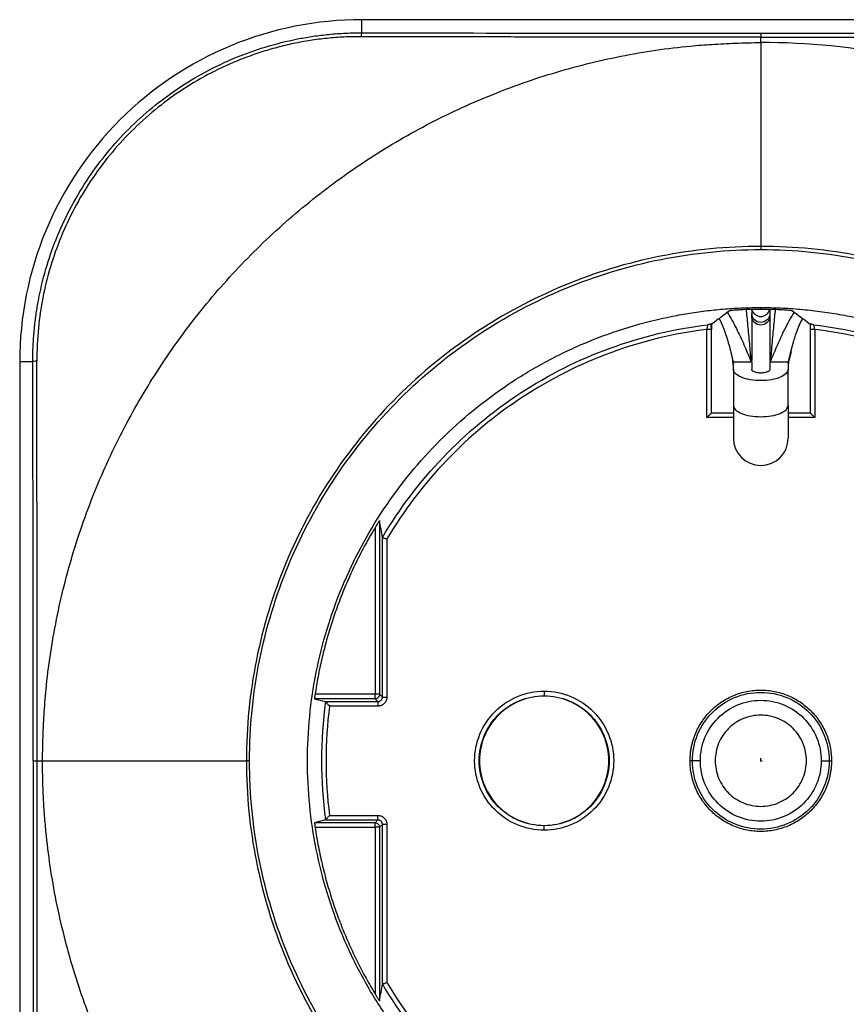
# Model space of a CAD drawing. Units: millimetres. Extents: x 15 to 415, y 5 to 292.
# Drawn here: x 92 to 128, y 165 to 208 of the extents above; entities that cross this region are included whole.
import ezdxf

# ---------------------------------------------------------------- set-up
doc = ezdxf.new("R2010")
doc.units = ezdxf.units.MM
doc.header["$PDSIZE"] = -1

msp = doc.modelspace()

# ---------------------------------------------------------------- linework, layer by layer
at = {"color": 7, "linetype": 'Continuous', "lineweight": 25}
for p, q in [((142.145, 208.286), (107.145, 208.286)), ((124.645, 195.579), (124.645, 195.663)), ((122.28, 190.836), (122.28, 194.703)), ((122.48, 191.036), (122.48, 194.703)), ((126.81, 194.703), (126.81, 191.036)), ((127.01, 194.703), (127.01, 190.836)), ((125.972, 193.723), (125.845, 193.224)), ((92.719, 193.286), (92.145, 193.286)), ((92.145, 193.286), (92.145, 158.286)), ((123.445, 192.954), (123.445, 193.286)), ((123.445, 193.286), (124.245, 193.286)), ((124.245, 193.286), (124.245, 192.954)), ((125.045, 193.286), (125.045, 192.954)), ((125.045, 193.286), (125.845, 193.286)), ((125.845, 193.286), (125.845, 192.954)), ((123.445, 192.954), (123.445, 191.372)), ((125.845, 191.372), (125.845, 192.954)), ((123.445, 191.036), (122.48, 191.036)), ((126.81, 191.036), (125.845, 191.036)), ((123.445, 190.836), (122.28, 190.836)), ((127.01, 190.836), (125.845, 190.836)), ((107.928, 186.315), (107.928, 178.703)), ((108.051, 178.58), (108.051, 185.571)), ((108.251, 185.516), (108.251, 178.58)), ((115.145, 178.834), (115.145, 178.634)), ((105.076, 178.503), (105.556, 178.38)), ((107.728, 178.503), (105.076, 178.503)), ((107.728, 178.703), (105.098, 178.703)), ((105.556, 178.38), (107.851, 178.38)), ((107.851, 178.38), (107.728, 178.503)), ((107.928, 178.703), (108.051, 178.58)), ((115.145, 178.619), (115.145, 178.634)), ((107.851, 178.18), (105.732, 178.18)), ((121.645, 175.786), (121.545, 175.786)), ((121.995, 175.786), (121.645, 175.786)), ((127.295, 175.786), (127.645, 175.786)), ((127.645, 175.786), (127.745, 175.786)), ((105.556, 173.191), (105.076, 173.068)), ((105.556, 173.191), (107.851, 173.191)), ((105.732, 173.391), (107.851, 173.391)), ((107.851, 173.191), (107.728, 173.068)), ((107.728, 173.068), (105.076, 173.068)), ((105.098, 172.868), (107.728, 172.868)), ((107.728, 172.868), (107.728, 165.567)), ((108.051, 172.991), (107.928, 172.868)), ((107.928, 172.868), (107.928, 165.256)), ((108.051, 166), (108.051, 172.991)), ((108.251, 172.991), (108.251, 166.055)), ((115.145, 172.952), (115.145, 172.937)), ((115.145, 172.737), (115.145, 172.937)), ((108.051, 166), (108.051, 166))]:
    msp.add_line(p, q, dxfattribs=at)
at = {"color": 7, "linetype": 'Continuous'}
for q in [(124.645, 175.898), (124.701, 175.786)]:
    msp.add_line((124.645, 175.786), q, dxfattribs=at)
at = {"color": 7, "linetype": 'Continuous', "lineweight": 25, "flags": 128}
for points in [[(107.145, 207.712), (107.145, 208.033), (107.145, 208.286)], [(107.728, 186.004), (107.728, 181.915), (107.728, 178.703)]]:
    msp.add_lwpolyline(points, dxfattribs=at)
at = {"color": 7, "linetype": 'Continuous', "lineweight": 25}
msp.add_arc((124.645, 189.936), 1.2, 180, 0, dxfattribs=at)
for points, knots in [([(107.145, 208.286), (105.179, 208.286), (103.214, 207.894), (99.587, 206.39), (97.925, 205.279), (95.152, 202.505), (94.04, 200.843), (92.537, 197.216), (92.145, 195.252), (92.145, 193.286)], [0, 0, 0, 0, 0.25, 0.25, 0.5, 0.5, 0.75, 0.75, 1, 1, 1, 1]), ([(92.719, 193.286), (92.72, 193.406), (92.721, 193.642), (92.733, 193.99), (92.753, 194.326), (92.78, 194.651), (92.812, 194.964), (92.85, 195.265), (92.893, 195.553), (92.939, 195.83), (93.062, 196.488), (93.313, 197.492), (93.956, 199.292), (95.07, 201.373), (96.867, 203.555), (99.047, 205.354), (101.129, 206.47), (102.929, 207.115), (104.047, 207.395), (104.954, 207.554), (105.628, 207.64), (106.365, 207.701), (106.878, 207.708), (107.145, 207.712)], [0, 0, 0, 0, 0.015944, 0.031383, 0.046318, 0.060749, 0.074674, 0.088095, 0.101011, 0.113423, 0.125329, 0.189885, 0.250385, 0.378291, 0.499639, 0.621297, 0.749094, 0.809559, 0.874387, 0.901739, 0.931793, 0.964547, 1, 1, 1, 1]), ([(107.121, 207.541), (106.995, 207.54), (106.744, 207.539), (106.368, 207.525), (105.994, 207.502), (105.622, 207.469), (105.252, 207.427), (104.884, 207.375), (104.518, 207.313), (104.154, 207.241), (103.792, 207.16), (103.431, 207.069), (103.073, 206.969), (102.717, 206.859), (102.363, 206.739), (102.01, 206.609), (100.913, 206.174), (99.143, 205.238), (96.973, 203.447), (95.185, 201.276), (94.091, 199.204), (93.468, 197.448), (93.137, 196.112), (92.937, 194.728), (92.906, 193.797), (92.89, 193.31)], [0, 0, 0, 0, 0.016969, 0.033855, 0.050671, 0.067427, 0.084134, 0.100804, 0.117448, 0.134078, 0.150706, 0.167342, 0.183999, 0.200689, 0.217422, 0.234212, 0.251068, 0.375868, 0.500436, 0.62484, 0.749603, 0.812061, 0.874679, 0.934348, 1, 1, 1, 1]), ([(93.145, 175.786), (93.149, 176.017), (93.157, 176.468), (93.179, 177.127), (93.21, 177.751), (93.249, 178.339), (93.327, 179.234), (93.479, 180.45), (93.838, 182.495), (94.473, 185.016), (95.528, 187.937), (96.861, 190.737), (98.459, 193.384), (100.304, 195.86), (102.381, 198.14), (104.669, 200.207), (107.149, 202.04), (109.796, 203.624), (112.589, 204.941), (115.497, 205.981), (118.003, 206.607), (120.032, 206.96), (121.369, 207.121), (122.532, 207.21), (123.561, 207.261), (124.275, 207.277), (124.645, 207.286)], [0, 0, 0, 0, 0.014025, 0.027349, 0.039974, 0.051903, 0.063141, 0.09442, 0.126194, 0.189013, 0.251825, 0.314319, 0.37679, 0.439069, 0.501287, 0.563515, 0.625742, 0.68804, 0.750335, 0.812716, 0.875094, 0.906786, 0.937537, 0.956707, 0.977523, 1, 1, 1, 1]), ([(124.645, 207.516), (124.254, 207.516), (123.473, 207.516), (122.302, 207.517), (121.13, 207.518), (119.96, 207.518), (118.79, 207.52), (117.621, 207.521), (116.452, 207.522), (115.283, 207.524), (114.116, 207.526), (112.948, 207.528), (111.782, 207.53), (110.616, 207.533), (109.45, 207.535), (108.285, 207.538), (107.509, 207.54), (107.121, 207.541)], [0, 0, 0, 0, 0.066716, 0.133406, 0.200074, 0.266724, 0.333361, 0.399989, 0.466613, 0.533237, 0.599867, 0.666506, 0.733159, 0.79983, 0.866524, 0.933246, 1, 1, 1, 1]), ([(156.145, 175.786), (156.145, 177.869), (155.938, 179.951), (155.12, 184.025), (154.509, 186.016), (152.917, 189.829), (151.935, 191.652), (149.641, 195.065), (148.328, 196.656), (145.42, 199.553), (143.823, 200.859), (140.405, 203.137), (138.584, 204.109), (134.784, 205.68), (132.805, 206.28), (128.766, 207.083), (126.706, 207.286), (124.645, 207.286)], [0, 0, 0, 0, 0.125, 0.125, 0.25, 0.25, 0.375, 0.375, 0.5, 0.5, 0.625, 0.625, 0.75, 0.75, 0.875, 0.875, 1, 1, 1, 1]), ([(124.645, 198.344), (123.169, 198.344), (121.693, 198.198), (118.799, 197.623), (117.38, 197.193), (114.655, 196.065), (113.349, 195.367), (110.897, 193.732), (109.753, 192.794), (107.668, 190.713), (106.728, 189.571), (105.086, 187.122), (104.385, 185.815), (103.249, 183.085), (102.815, 181.662), (102.234, 178.755), (102.087, 177.27), (102.087, 175.786)], [0, 0, 0, 0, 0.125, 0.125, 0.25, 0.25, 0.375, 0.375, 0.5, 0.5, 0.625, 0.625, 0.75, 0.75, 0.875, 0.875, 1, 1, 1, 1]), ([(102.227, 175.786), (102.227, 177.261), (102.373, 178.736), (102.951, 181.626), (103.383, 183.04), (104.512, 185.752), (105.21, 187.05), (106.842, 189.483), (107.776, 190.618), (109.848, 192.685), (110.985, 193.617), (113.42, 195.243), (114.718, 195.937), (117.426, 197.059), (118.836, 197.487), (121.712, 198.059), (123.178, 198.204), (124.645, 198.204)], [0, 0, 0, 0, 0.125, 0.125, 0.25, 0.25, 0.375, 0.375, 0.5, 0.5, 0.625, 0.625, 0.75, 0.75, 0.875, 0.875, 1, 1, 1, 1]), ([(147.203, 175.786), (147.203, 177.27), (147.056, 178.755), (146.475, 181.662), (146.041, 183.085), (144.905, 185.815), (144.204, 187.121), (142.563, 189.571), (141.622, 190.713), (139.537, 192.794), (138.393, 193.732), (135.941, 195.367), (134.635, 196.065), (131.91, 197.193), (130.491, 197.623), (127.597, 198.198), (126.121, 198.344), (124.645, 198.344)], [0, 0, 0, 0, 0.125, 0.125, 0.25, 0.25, 0.375, 0.375, 0.5, 0.5, 0.625, 0.625, 0.75, 0.75, 0.875, 0.875, 1, 1, 1, 1]), ([(124.645, 198.204), (126.112, 198.204), (127.578, 198.059), (130.455, 197.487), (131.864, 197.059), (134.572, 195.937), (135.87, 195.243), (138.305, 193.618), (139.442, 192.685), (141.514, 190.618), (142.449, 189.483), (144.081, 187.05), (144.778, 185.752), (145.907, 183.04), (146.339, 181.626), (146.917, 178.736), (147.064, 177.261), (147.064, 175.786)], [0, 0, 0, 0, 0.125, 0.125, 0.25, 0.25, 0.375, 0.375, 0.5, 0.5, 0.625, 0.625, 0.75, 0.75, 0.875, 0.875, 1, 1, 1, 1]), ([(124.645, 155.908), (124.5, 155.909), (124.211, 155.911), (123.778, 155.925), (123.346, 155.949), (122.914, 155.982), (122.483, 156.024), (122.053, 156.076), (121.623, 156.137), (121.194, 156.208), (120.271, 156.381), (118.866, 156.733), (117.027, 157.391), (115.26, 158.226), (113.585, 159.231), (112.015, 160.395), (110.568, 161.707), (109.255, 163.154), (108.092, 164.724), (107.086, 166.4), (106.252, 168.165), (105.593, 170.005), (105.119, 171.9), (104.831, 173.833), (104.736, 175.784), (104.831, 177.737), (105.213, 180.311), (106.162, 183.442), (108.011, 186.9), (110.499, 189.932), (113.027, 192.006), (115.259, 193.344), (117.025, 194.179), (118.865, 194.838), (120.382, 195.217), (121.535, 195.424), (122.307, 195.531), (123.083, 195.607), (123.863, 195.654), (124.384, 195.66), (124.645, 195.663)], [0, 0, 0, 0, 0.006952, 0.013895, 0.020833, 0.02777, 0.034708, 0.041651, 0.048602, 0.055565, 0.062543, 0.093767, 0.125057, 0.156283, 0.187572, 0.218798, 0.25009, 0.281316, 0.312605, 0.343831, 0.375121, 0.406347, 0.437638, 0.468864, 0.500154, 0.53138, 0.56267, 0.625111, 0.687552, 0.749992, 0.812434, 0.843659, 0.87495, 0.906176, 0.937465, 0.949974, 0.962462, 0.97495, 0.987456, 1, 1, 1, 1]), ([(124.645, 195.663), (124.79, 195.662), (125.079, 195.66), (125.512, 195.646), (125.944, 195.622), (126.376, 195.589), (126.807, 195.547), (127.237, 195.495), (127.667, 195.434), (128.096, 195.363), (129.019, 195.19), (130.424, 194.838), (132.263, 194.18), (134.03, 193.345), (135.705, 192.34), (137.275, 191.177), (138.722, 189.864), (140.035, 188.417), (141.198, 186.848), (142.204, 185.172), (143.038, 183.406), (143.697, 181.566), (144.33, 179.041), (144.651, 175.785), (144.266, 171.883), (143.128, 168.13), (141.279, 164.671), (138.792, 161.64), (136.263, 159.566), (134.031, 158.227), (132.265, 157.392), (130.425, 156.733), (128.909, 156.354), (127.756, 156.148), (126.983, 156.041), (126.207, 155.965), (125.427, 155.917), (124.906, 155.911), (124.645, 155.908)], [0, 0, 0, 0, 0.006953, 0.013897, 0.020836, 0.027774, 0.034713, 0.041657, 0.048609, 0.055573, 0.062552, 0.093782, 0.125077, 0.156308, 0.187602, 0.218833, 0.250128, 0.281358, 0.312653, 0.343883, 0.375178, 0.406409, 0.437703, 0.500153, 0.562603, 0.625053, 0.687503, 0.749952, 0.812402, 0.843632, 0.874927, 0.906157, 0.937452, 0.949964, 0.962455, 0.974945, 0.987454, 1, 1, 1, 1]), ([(123.182, 195.449), (123.312, 195.223), (123.552, 194.807), (123.899, 194.067), (124.117, 193.537), (124.221, 193.283)], [0, 0, 0, 0, 0.382586, 0.703003, 1, 1, 1, 1]), ([(123.77, 195.56), (123.746, 195.559), (123.693, 195.556), (123.608, 195.551), (123.513, 195.544), (123.413, 195.536), (123.332, 195.527), (123.283, 195.52), (123.274, 195.516), (123.27, 195.515)], [0, 0, 0, 0, 0.093603, 0.20859, 0.344936, 0.502607, 0.698289, 0.86411, 1, 1, 1, 1]), ([(124.221, 193.283), (124.204, 193.509), (124.16, 194.065), (124.093, 194.798), (124.04, 195.333), (124.013, 195.546), (124.01, 195.568)], [0, 0, 0, 0, 0.244436, 0.600553, 0.957592, 1, 1, 1, 1]), ([(124.245, 195.574), (124.245, 195.449), (124.245, 195.135), (124.245, 194.488), (124.245, 193.851), (124.245, 193.448), (124.245, 193.32)], [0, 0, 0, 0, 0.233929, 0.589912, 0.869165, 1, 1, 1, 1]), ([(125.045, 195.405), (125.045, 195.301), (125.002, 195.198), (124.854, 195.051), (124.75, 195.008), (124.54, 195.008), (124.436, 195.051), (124.288, 195.198), (124.245, 195.301), (124.245, 195.405)], [0, 0, 0, 0, 0.25, 0.25, 0.5, 0.5, 0.75, 0.75, 1, 1, 1, 1]), ([(125.045, 195.286), (125.045, 195.182), (125.002, 195.078), (124.854, 194.932), (124.75, 194.89), (124.54, 194.89), (124.436, 194.932), (124.288, 195.078), (124.245, 195.182), (124.245, 195.286)], [0, 0, 0, 0, 0.25, 0.25, 0.5, 0.5, 0.75, 0.75, 1, 1, 1, 1]), ([(125.02, 195.576), (125.018, 195.565), (125.009, 195.496), (124.951, 195.412), (124.87, 195.333), (124.8, 195.29), (124.724, 195.263), (124.645, 195.254), (124.566, 195.263), (124.49, 195.29), (124.42, 195.333), (124.34, 195.412), (124.281, 195.496), (124.272, 195.564), (124.27, 195.575)], [0, 0, 0, 0, 0.030366, 0.195604, 0.274544, 0.351241, 0.426294, 0.500476, 0.574658, 0.649711, 0.726408, 0.805347, 0.970586, 1, 1, 1, 1]), ([(125.045, 195.575), (125.045, 195.447), (125.045, 195.126), (125.045, 194.471), (125.045, 193.836), (125.045, 193.44), (125.045, 193.32)], [0, 0, 0, 0, 0.237837, 0.59632, 0.87778, 1, 1, 1, 1]), ([(125.07, 193.286), (125.205, 193.611), (125.483, 194.282), (125.827, 194.98), (126.035, 195.321), (126.104, 195.435)], [0, 0, 0, 0, 0.384732, 0.794417, 1, 1, 1, 1]), ([(125.281, 195.568), (125.278, 195.543), (125.25, 195.327), (125.197, 194.787), (125.13, 194.056), (125.088, 193.505), (125.071, 193.286)], [0, 0, 0, 0, 0.045528, 0.404826, 0.763076, 1, 1, 1, 1]), ([(126.02, 195.515), (126.018, 195.516), (126.015, 195.517), (125.998, 195.521), (125.97, 195.525), (125.927, 195.531), (125.854, 195.538), (125.75, 195.547), (125.628, 195.555), (125.553, 195.558), (125.521, 195.56)], [0, 0, 0, 0, 0.078001, 0.16682, 0.266456, 0.376906, 0.498164, 0.703242, 0.870564, 1, 1, 1, 1]), ([(108.051, 185.571), (108.799, 186.839), (109.693, 188.021), (111.726, 190.152), (112.866, 191.1), (115.33, 192.712), (116.655, 193.376), (119.421, 194.387), (120.862, 194.732), (122.324, 194.91)], [0, 0, 0, 0, 0.25, 0.25, 0.5, 0.5, 0.75, 0.75, 1, 1, 1, 1]), ([(122.324, 194.91), (122.319, 194.907), (122.311, 194.883), (122.295, 194.808), (122.286, 194.755), (122.28, 194.703)], [0, 0, 0, 0, 0.5, 0.5, 1, 1, 1, 1]), ([(122.518, 194.943), (122.516, 194.943), (122.513, 194.942), (122.499, 194.938), (122.479, 194.934), (122.448, 194.929), (122.41, 194.922), (122.366, 194.916), (122.34, 194.912), (122.324, 194.91)], [0, 0, 0, 0, 0.121038, 0.246528, 0.373476, 0.499659, 0.722923, 0.832638, 1, 1, 1, 1]), ([(122.477, 194.703), (122.477, 194.744), (122.475, 194.819), (122.471, 194.9), (122.466, 194.942), (122.456, 194.947), (122.453, 194.949)], [0, 0, 0, 0, 0.351006, 0.643226, 0.88273, 1, 1, 1, 1]), ([(122.484, 194.946), (122.484, 194.944), (122.482, 194.912), (122.48, 194.828), (122.48, 194.745), (122.48, 194.703)], [0, 0, 0, 0, 0.032594, 0.514577, 1, 1, 1, 1]), ([(122.816, 195.174), (122.817, 195.171), (122.82, 195.166), (122.828, 195.153), (122.835, 195.139), (122.843, 195.125), (122.849, 195.114), (122.856, 195.099), (122.864, 195.084), (122.872, 195.069), (122.877, 195.057), (122.885, 195.042), (122.893, 195.026), (122.901, 195.01), (122.906, 194.997), (122.914, 194.981), (122.922, 194.964), (122.929, 194.947), (122.935, 194.933), (122.943, 194.916), (122.951, 194.898), (122.958, 194.88), (122.97, 194.852), (123.01, 194.753), (123.111, 194.481), (123.263, 193.986), (123.385, 193.476), (123.445, 193.226)], [0, 0, 0, 0, 0.00643, 0.015639, 0.034058, 0.043267, 0.052476, 0.061685, 0.080104, 0.089313, 0.098522, 0.107731, 0.12615, 0.135359, 0.144568, 0.153778, 0.172196, 0.181405, 0.190615, 0.199824, 0.218243, 0.227452, 0.236661, 0.273499, 0.420889, 0.715932, 1, 1, 1, 1]), ([(125.845, 193.226), (125.845, 193.227), (125.846, 193.232), (125.849, 193.243), (125.853, 193.261), (125.858, 193.282), (125.864, 193.31), (125.871, 193.337), (125.877, 193.365), (125.882, 193.386), (125.887, 193.406), (125.892, 193.427), (125.898, 193.454), (125.905, 193.481), (125.913, 193.514), (125.921, 193.547), (125.931, 193.587), (125.94, 193.626), (125.95, 193.664), (125.96, 193.703), (125.973, 193.753), (125.986, 193.803), (125.999, 193.852), (126.008, 193.889), (126.018, 193.925), (126.028, 193.96), (126.037, 193.995), (126.047, 194.03), (126.055, 194.059), (126.062, 194.082), (126.066, 194.099), (126.071, 194.116), (126.081, 194.149), (126.115, 194.265), (126.154, 194.39), (126.187, 194.492), (126.197, 194.52), (126.202, 194.535), (126.207, 194.549), (126.213, 194.567), (126.22, 194.586), (126.226, 194.604), (126.231, 194.618), (126.236, 194.631), (126.241, 194.645), (126.245, 194.658), (126.252, 194.676), (126.258, 194.693), (126.265, 194.71), (126.269, 194.723), (126.274, 194.736), (126.279, 194.748), (126.289, 194.773), (126.323, 194.859), (126.388, 195.016), (126.447, 195.114), (126.48, 195.169)], [0, 0, 0, 0, 0.000952, 0.00476, 0.012375, 0.01999, 0.027605, 0.042836, 0.050451, 0.058066, 0.065681, 0.073296, 0.080912, 0.096142, 0.103757, 0.118988, 0.134218, 0.149449, 0.164679, 0.179909, 0.19514, 0.225601, 0.240832, 0.256062, 0.271292, 0.286523, 0.301753, 0.316984, 0.332214, 0.339829, 0.347445, 0.35506, 0.362675, 0.393136, 0.515005, 0.545466, 0.553081, 0.560696, 0.568311, 0.575927, 0.591157, 0.598772, 0.606387, 0.614003, 0.621618, 0.629233, 0.636848, 0.652079, 0.659694, 0.667309, 0.674924, 0.68254, 0.690155, 0.720616, 0.842484, 1, 1, 1, 1]), ([(126.966, 194.91), (126.94, 194.914), (126.892, 194.921), (126.833, 194.93), (126.787, 194.939), (126.777, 194.942), (126.773, 194.943)], [0, 0, 0, 0, 0.279121, 0.501089, 0.754588, 1, 1, 1, 1]), ([(126.837, 194.949), (126.834, 194.947), (126.824, 194.942), (126.819, 194.9), (126.815, 194.819), (126.814, 194.744), (126.813, 194.703)], [0, 0, 0, 0, 0.1172697, 0.3567736, 0.6489942, 1, 1, 1, 1]), ([(126.966, 194.91), (128.428, 194.732), (129.869, 194.387), (132.635, 193.376), (133.96, 192.712), (136.425, 191.1), (137.564, 190.152), (139.597, 188.021), (140.491, 186.839), (141.239, 185.571)], [0, 0, 0, 0, 0.25, 0.25, 0.5, 0.5, 0.75, 0.75, 1, 1, 1, 1]), ([(127.01, 194.703), (127.004, 194.755), (126.996, 194.808), (126.979, 194.883), (126.972, 194.907), (126.966, 194.91)], [0, 0, 0, 0, 0.5, 0.5, 1, 1, 1, 1]), ([(122.28, 194.703), (120.838, 194.523), (119.435, 194.182), (116.707, 193.18), (115.417, 192.531), (112.986, 190.939), (111.875, 190.015), (109.866, 187.916), (108.993, 186.766), (108.251, 185.516)], [0, 0, 0, 0, 0.25, 0.25, 0.5, 0.5, 0.75, 0.75, 1, 1, 1, 1]), ([(122.48, 194.703), (122.482, 194.703), (122.462, 194.703), (122.388, 194.703), (122.334, 194.703), (122.28, 194.703)], [0, 0, 0, 0, 0.5, 0.5, 1, 1, 1, 1]), ([(127.01, 194.703), (126.956, 194.703), (126.902, 194.703), (126.828, 194.703), (126.808, 194.703), (126.811, 194.703)], [0, 0, 0, 0, 0.5, 0.5, 1, 1, 1, 1]), ([(141.039, 185.516), (140.298, 186.766), (139.424, 187.916), (137.415, 190.015), (136.304, 190.939), (133.874, 192.531), (132.583, 193.18), (129.855, 194.182), (128.452, 194.522), (127.01, 194.703)], [0, 0, 0, 0, 0.25, 0.25, 0.5, 0.5, 0.75, 0.75, 1, 1, 1, 1]), ([(123.337, 193.678), (123.36, 193.572), (123.394, 193.419), (123.436, 193.084), (123.441, 192.852), (123.445, 192.672)], [0, 0, 0, 0, 0.335915, 0.484499, 1, 1, 1, 1]), ([(125.845, 192.681), (125.849, 192.875), (125.855, 193.243), (125.932, 193.57), (125.968, 193.723)], [0, 0, 0, 0, 0.52988, 1, 1, 1, 1]), ([(92.915, 175.786), (92.915, 178.714), (92.912, 181.643), (92.906, 186.026), (92.904, 187.486), (92.899, 189.672), (92.896, 190.765), (92.893, 192.038), (92.891, 192.674), (92.89, 192.992), (92.89, 193.151), (92.89, 193.23), (92.89, 193.27), (92.89, 193.29), (92.89, 193.299), (92.89, 193.304), (92.891, 193.307), (92.89, 193.31)], [0, 0, 0, 0, 0.5, 0.5, 0.75, 0.75, 0.875, 0.9375, 0.96875, 0.984375, 0.992187, 0.996094, 0.998047, 0.999023, 0.999512, 0.999512, 1, 1, 1, 1]), ([(125.845, 192.954), (125.845, 192.889), (125.814, 192.824), (125.694, 192.704), (125.605, 192.649), (125.383, 192.557), (125.249, 192.52), (124.959, 192.471), (124.802, 192.458), (124.488, 192.458), (124.331, 192.471), (124.041, 192.52), (123.908, 192.557), (123.685, 192.649), (123.597, 192.704), (123.476, 192.824), (123.445, 192.889), (123.445, 192.954)], [0, 0, 0, 0, 0.125, 0.125, 0.25, 0.25, 0.375, 0.375, 0.5, 0.5, 0.625, 0.625, 0.75, 0.75, 0.875, 0.875, 1, 1, 1, 1]), ([(125.045, 192.954), (125.044, 192.947), (125.043, 192.933), (125.033, 192.911), (125.013, 192.888), (124.98, 192.862), (124.913, 192.828), (124.802, 192.797), (124.645, 192.785), (124.488, 192.797), (124.377, 192.828), (124.31, 192.862), (124.273, 192.891), (124.249, 192.922), (124.247, 192.944), (124.245, 192.954)], [0, 0, 0, 0, 0.041963, 0.0834989, 0.1253273, 0.1876741, 0.2507154, 0.3754352, 0.500089, 0.6248088, 0.7494626, 0.8121289, 0.8750501, 0.9373944, 1, 1, 1, 1]), ([(123.445, 191.372), (123.445, 191.307), (123.476, 191.242), (123.597, 191.121), (123.685, 191.066), (123.908, 190.974), (124.041, 190.938), (124.331, 190.888), (124.488, 190.875), (124.802, 190.875), (124.959, 190.888), (125.249, 190.938), (125.383, 190.974), (125.605, 191.066), (125.694, 191.121), (125.814, 191.242), (125.845, 191.307), (125.845, 191.372)], [0, 0, 0, 0, 0.125, 0.125, 0.25, 0.25, 0.375, 0.375, 0.5, 0.5, 0.625, 0.625, 0.75, 0.75, 0.875, 0.875, 1, 1, 1, 1]), ([(123.445, 191.372), (123.445, 190.941), (123.445, 190.57), (123.445, 190.063), (123.445, 189.929), (123.445, 189.936)], [0, 0, 0, 0, 0.5, 0.5, 1, 1, 1, 1]), ([(125.845, 191.372), (125.845, 191.153), (125.845, 190.955), (125.845, 190.6), (125.845, 190.441), (125.845, 190.253), (125.845, 190.197), (125.845, 190.101), (125.845, 190.06), (125.845, 189.963), (125.845, 189.932), (125.845, 189.936)], [0, 0, 0, 0, 0.25, 0.25, 0.5, 0.5, 0.625, 0.625, 0.75, 0.75, 1, 1, 1, 1]), ([(122.28, 190.836), (122.293, 190.849), (122.318, 190.873), (122.352, 190.907), (122.38, 190.935), (122.403, 190.958), (122.428, 190.984), (122.454, 191.01), (122.476, 191.031), (122.479, 191.034), (122.48, 191.036)], [0, 0, 0, 0, 0.145086, 0.27304, 0.383916, 0.477806, 0.554864, 0.720554, 0.866844, 1, 1, 1, 1]), ([(127.01, 190.836), (126.997, 190.849), (126.973, 190.873), (126.939, 190.907), (126.911, 190.936), (126.888, 190.958), (126.862, 190.984), (126.836, 191.01), (126.815, 191.032), (126.812, 191.034), (126.81, 191.036)], [0, 0, 0, 0, 0.145086, 0.27304, 0.383916, 0.477806, 0.554864, 0.720554, 0.866844, 1, 1, 1, 1]), ([(107.928, 186.315), (107.927, 186.315), (107.926, 186.315), (107.919, 186.304), (107.907, 186.288), (107.891, 186.264), (107.87, 186.233), (107.839, 186.184), (107.791, 186.108), (107.751, 186.042), (107.728, 186.004)], [0, 0, 0, 0, 0.063997, 0.132301, 0.207974, 0.293291, 0.389844, 0.498737, 0.707875, 1, 1, 1, 1]), ([(107.728, 186.004), (107.654, 185.88), (107.505, 185.631), (107.294, 185.252), (107.09, 184.869), (106.895, 184.481), (106.709, 184.09), (106.531, 183.695), (106.362, 183.295), (106.201, 182.892), (106.009, 182.376), (105.795, 181.745), (105.575, 180.996), (105.384, 180.239), (105.222, 179.475), (105.139, 178.96), (105.098, 178.703)], [0, 0, 0, 0, 0.0556822, 0.1112705, 0.1667915, 0.2222722, 0.2777394, 0.3332201, 0.388741, 0.4443292, 0.5000113, 0.6001658, 0.7000853, 0.7999263, 0.8998457, 1, 1, 1, 1]), ([(108.051, 185.571), (108.052, 185.571), (108.054, 185.57), (108.067, 185.567), (108.086, 185.561), (108.118, 185.553), (108.171, 185.538), (108.222, 185.524), (108.251, 185.516)], [0, 0, 0, 0, 0.119144, 0.242151, 0.369304, 0.500857, 0.711883, 1, 1, 1, 1]), ([(115.145, 172.737), (114.741, 172.737), (114.352, 172.815), (113.605, 173.124), (113.275, 173.345), (112.704, 173.916), (112.483, 174.246), (112.174, 174.992), (112.097, 175.382), (112.097, 176.189), (112.174, 176.579), (112.483, 177.325), (112.704, 177.655), (113.275, 178.227), (113.605, 178.447), (114.352, 178.756), (114.741, 178.834), (115.145, 178.834)], [0, 0, 0, 0, 0.125, 0.125, 0.25, 0.25, 0.375, 0.375, 0.5, 0.5, 0.625, 0.625, 0.75, 0.75, 0.875, 0.875, 1, 1, 1, 1]), ([(115.145, 178.834), (115.549, 178.834), (115.938, 178.756), (116.685, 178.447), (117.015, 178.227), (117.586, 177.656), (117.807, 177.325), (118.116, 176.579), (118.193, 176.189), (118.193, 175.382), (118.116, 174.992), (117.807, 174.246), (117.586, 173.916), (117.015, 173.345), (116.685, 173.124), (115.938, 172.815), (115.549, 172.737), (115.145, 172.737)], [0, 0, 0, 0, 0.125, 0.125, 0.25, 0.25, 0.375, 0.375, 0.5, 0.5, 0.625, 0.625, 0.75, 0.75, 0.875, 0.875, 1, 1, 1, 1]), ([(121.545, 175.786), (121.546, 175.844), (121.548, 175.96), (121.563, 176.134), (121.587, 176.305), (121.621, 176.475), (121.664, 176.643), (121.717, 176.809), (121.831, 177.107), (122.05, 177.52), (122.439, 177.991), (122.911, 178.381), (123.451, 178.667), (124.036, 178.847), (124.645, 178.905), (125.254, 178.847), (125.838, 178.668), (126.379, 178.381), (126.851, 177.992), (127.24, 177.52), (127.479, 177.069), (127.617, 176.687), (127.691, 176.392), (127.737, 176.091), (127.742, 175.888), (127.745, 175.786)], [0, 0, 0, 0, 0.018006, 0.035874, 0.053662, 0.071426, 0.089222, 0.107109, 0.125142, 0.187565, 0.2501, 0.312523, 0.375058, 0.437481, 0.500016, 0.562439, 0.624974, 0.687397, 0.749932, 0.812355, 0.87489, 0.906289, 0.937403, 0.968538, 1, 1, 1, 1]), ([(121.645, 175.786), (121.645, 176.178), (121.723, 176.571), (122.024, 177.296), (122.246, 177.629), (122.801, 178.185), (123.134, 178.407), (123.86, 178.708), (124.252, 178.786), (125.038, 178.786), (125.43, 178.708), (126.156, 178.407), (126.489, 178.185), (127.044, 177.629), (127.266, 177.296), (127.567, 176.571), (127.645, 176.178), (127.645, 175.786)], [0, 0, 0, 0, 0.125, 0.125, 0.25, 0.25, 0.375, 0.375, 0.5, 0.5, 0.625, 0.625, 0.75, 0.75, 0.875, 0.875, 1, 1, 1, 1]), ([(105.098, 178.703), (105.095, 178.688), (105.091, 178.66), (105.086, 178.619), (105.082, 178.584), (105.079, 178.554), (105.077, 178.531), (105.075, 178.515), (105.075, 178.505), (105.075, 178.504), (105.076, 178.503)], [0, 0, 0, 0, 0.140378, 0.276254, 0.407673, 0.53469, 0.657362, 0.775755, 0.88994, 1, 1, 1, 1]), ([(105.556, 178.38), (105.557, 178.379), (105.559, 178.377), (105.567, 178.368), (105.579, 178.353), (105.597, 178.334), (105.623, 178.303), (105.669, 178.252), (105.708, 178.207), (105.732, 178.18)], [0, 0, 0, 0, 0.088218, 0.18103, 0.279932, 0.386166, 0.500733, 0.705785, 1, 1, 1, 1]), ([(107.728, 178.51), (107.728, 178.521), (107.728, 178.547), (107.728, 178.616), (107.728, 178.659), (107.728, 178.703)], [0, 0, 0, 0, 0.5, 0.5, 1, 1, 1, 1]), ([(107.928, 178.703), (107.927, 178.703), (107.906, 178.703), (107.832, 178.703), (107.78, 178.703), (107.728, 178.703)], [0, 0, 0, 0, 0.5, 0.5, 1, 1, 1, 1]), ([(107.928, 178.703), (107.928, 178.65), (107.906, 178.598), (107.832, 178.524), (107.78, 178.503), (107.728, 178.503)], [0, 0, 0, 0, 0.5, 0.5, 1, 1, 1, 1]), ([(107.851, 178.38), (107.866, 178.381), (107.896, 178.383), (107.939, 178.398), (107.977, 178.422), (108.009, 178.454), (108.033, 178.492), (108.048, 178.535), (108.05, 178.565), (108.051, 178.58)], [0, 0, 0, 0, 0.143276, 0.286407, 0.429395, 0.572246, 0.714961, 0.857544, 1, 1, 1, 1]), ([(108.251, 178.58), (108.25, 178.552), (108.248, 178.527), (108.239, 178.482), (108.233, 178.458), (108.203, 178.383), (108.172, 178.335), (108.115, 178.278), (108.083, 178.252), (108.048, 178.232), (108.024, 178.219), (108.009, 178.212), (107.953, 178.19), (107.904, 178.18), (107.851, 178.18)], [0, 0, 0, 0, 0.125, 0.125, 0.25, 0.25, 0.5, 0.5, 0.625, 0.6875, 0.6875, 0.75, 0.75, 1, 1, 1, 1]), ([(107.851, 178.38), (107.851, 178.379), (107.851, 178.36), (107.851, 178.282), (107.851, 178.227), (107.851, 178.18)], [0, 0, 0, 0, 0.5, 0.5, 1, 1, 1, 1]), ([(108.051, 178.58), (108.051, 178.58), (108.073, 178.58), (108.147, 178.58), (108.199, 178.58), (108.251, 178.58)], [0, 0, 0, 0, 0.5, 0.5, 1, 1, 1, 1]), ([(115.145, 172.937), (114.772, 172.937), (114.4, 173.011), (113.711, 173.297), (113.395, 173.508), (112.867, 174.035), (112.656, 174.351), (112.371, 175.04), (112.297, 175.413), (112.297, 176.158), (112.371, 176.531), (112.656, 177.22), (112.867, 177.536), (113.395, 178.063), (113.711, 178.274), (114.4, 178.56), (114.772, 178.634), (115.145, 178.634)], [0, 0, 0, 0, 0.125, 0.125, 0.25, 0.25, 0.375, 0.375, 0.5, 0.5, 0.625, 0.625, 0.75, 0.75, 0.875, 0.875, 1, 1, 1, 1]), ([(115.145, 178.619), (114.774, 178.619), (114.403, 178.546), (113.718, 178.262), (113.404, 178.052), (112.879, 177.527), (112.669, 177.213), (112.385, 176.527), (112.311, 176.157), (112.311, 175.415), (112.385, 175.044), (112.669, 174.358), (112.879, 174.044), (113.404, 173.519), (113.718, 173.309), (114.403, 173.025), (114.774, 172.952), (115.145, 172.952)], [0, 0, 0, 0, 0.125, 0.125, 0.25, 0.25, 0.375, 0.375, 0.5, 0.5, 0.625, 0.625, 0.75, 0.75, 0.875, 0.875, 1, 1, 1, 1]), ([(115.145, 178.634), (115.518, 178.634), (115.891, 178.56), (116.58, 178.274), (116.895, 178.063), (117.423, 177.536), (117.634, 177.22), (117.919, 176.531), (117.993, 176.158), (117.993, 175.413), (117.919, 175.04), (117.634, 174.351), (117.423, 174.035), (116.895, 173.508), (116.58, 173.297), (115.891, 173.011), (115.518, 172.937), (115.145, 172.937)], [0, 0, 0, 0, 0.125, 0.125, 0.25, 0.25, 0.375, 0.375, 0.5, 0.5, 0.625, 0.625, 0.75, 0.75, 0.875, 0.875, 1, 1, 1, 1]), ([(115.145, 172.952), (115.516, 172.952), (115.887, 173.025), (116.572, 173.309), (116.887, 173.519), (117.411, 174.044), (117.621, 174.358), (117.905, 175.044), (117.979, 175.415), (117.979, 176.157), (117.905, 176.527), (117.621, 177.213), (117.411, 177.527), (116.887, 178.052), (116.572, 178.262), (115.887, 178.546), (115.516, 178.619), (115.145, 178.619)], [0, 0, 0, 0, 0.125, 0.125, 0.25, 0.25, 0.375, 0.375, 0.5, 0.5, 0.625, 0.625, 0.75, 0.75, 0.875, 0.875, 1, 1, 1, 1]), ([(121.995, 175.786), (121.995, 176.132), (122.064, 176.479), (122.33, 177.12), (122.526, 177.414), (123.017, 177.905), (123.31, 178.101), (123.951, 178.367), (124.298, 178.436), (124.992, 178.436), (125.339, 178.367), (125.98, 178.101), (126.274, 177.905), (126.764, 177.414), (126.961, 177.12), (127.226, 176.479), (127.295, 176.132), (127.295, 175.786)], [0, 0, 0, 0, 0.125, 0.125, 0.25, 0.25, 0.375, 0.375, 0.5, 0.5, 0.625, 0.625, 0.75, 0.75, 0.875, 0.875, 1, 1, 1, 1]), ([(126.645, 175.786), (126.645, 176.047), (126.593, 176.309), (126.393, 176.793), (126.244, 177.015), (125.874, 177.385), (125.652, 177.533), (125.169, 177.734), (124.907, 177.786), (124.383, 177.786), (124.122, 177.734), (123.638, 177.533), (123.416, 177.385), (123.046, 177.015), (122.898, 176.793), (122.697, 176.309), (122.645, 176.047), (122.645, 175.786)], [0, 0, 0, 0, 0.125, 0.125, 0.25, 0.25, 0.375, 0.375, 0.5, 0.5, 0.625, 0.625, 0.75, 0.75, 0.875, 0.875, 1, 1, 1, 1]), ([(92.738, 175.786), (92.738, 172.861), (92.736, 169.937), (92.732, 165.559), (92.73, 164.102), (92.726, 161.918), (92.724, 160.827), (92.722, 159.556), (92.72, 158.921), (92.72, 158.603), (92.719, 158.444), (92.719, 158.365), (92.719, 158.331), (92.719, 158.308), (92.719, 158.297), (92.719, 158.286)], [0, 0, 0, 0, 0.5, 0.5, 0.75, 0.75, 0.875, 0.9375, 0.96875, 0.984375, 0.992188, 0.996094, 0.998047, 0.998047, 1, 1, 1, 1]), ([(92.89, 158.261), (92.889, 158.273), (92.89, 158.284), (92.89, 158.307), (92.89, 158.341), (92.89, 158.42), (92.89, 158.579), (92.891, 158.897), (92.893, 159.533), (92.896, 160.807), (92.899, 161.899), (92.904, 164.086), (92.906, 165.545), (92.912, 169.929), (92.915, 172.857), (92.915, 175.786)], [0, 0, 0, 0, 0.001953, 0.001953, 0.003906, 0.007812, 0.015625, 0.03125, 0.0625, 0.125, 0.25, 0.25, 0.5, 0.5, 1, 1, 1, 1]), ([(124.645, 144.286), (124.418, 144.29), (123.974, 144.298), (123.324, 144.322), (122.704, 144.352), (122.116, 144.391), (121.228, 144.465), (120.016, 144.613), (117.981, 144.969), (115.466, 145.599), (112.551, 146.646), (109.752, 147.97), (107.102, 149.563), (104.62, 151.404), (102.332, 153.48), (100.256, 155.77), (98.415, 158.253), (96.824, 160.904), (95.501, 163.701), (94.456, 166.615), (93.828, 169.121), (93.474, 171.154), (93.316, 172.437), (93.227, 173.465), (93.181, 174.221), (93.154, 174.993), (93.148, 175.51), (93.145, 175.786)], [0, 0, 0, 0, 0.013775, 0.026927, 0.039457, 0.051369, 0.062668, 0.093517, 0.125383, 0.187929, 0.250495, 0.312966, 0.375426, 0.437754, 0.500088, 0.562467, 0.624893, 0.687275, 0.749689, 0.812251, 0.874806, 0.906083, 0.937359, 0.953179, 0.968663, 0.983276, 1, 1, 1, 1]), ([(102.087, 175.786), (102.087, 174.301), (102.234, 172.816), (102.815, 169.909), (103.249, 168.486), (104.385, 165.756), (105.086, 164.45), (106.728, 162), (107.668, 160.858), (109.753, 158.777), (110.897, 157.839), (113.349, 156.204), (114.655, 155.506), (117.381, 154.378), (118.799, 153.948), (121.693, 153.373), (123.169, 153.228), (124.645, 153.228)], [0, 0, 0, 0, 0.125, 0.125, 0.25, 0.25, 0.375, 0.375, 0.5, 0.5, 0.625, 0.625, 0.75, 0.75, 0.875, 0.875, 1, 1, 1, 1]), ([(124.645, 153.368), (123.178, 153.368), (121.712, 153.512), (118.836, 154.085), (117.426, 154.512), (114.719, 155.634), (113.421, 156.328), (110.985, 157.954), (109.848, 158.886), (107.776, 160.953), (106.842, 162.088), (105.21, 164.521), (104.512, 165.819), (103.383, 168.532), (102.951, 169.946), (102.373, 172.835), (102.227, 174.31), (102.227, 175.786)], [0, 0, 0, 0, 0.125, 0.125, 0.25, 0.25, 0.375, 0.375, 0.5, 0.5, 0.625, 0.625, 0.75, 0.75, 0.875, 0.875, 1, 1, 1, 1]), ([(127.745, 175.786), (127.744, 175.727), (127.742, 175.611), (127.727, 175.437), (127.703, 175.266), (127.67, 175.096), (127.626, 174.928), (127.573, 174.762), (127.459, 174.464), (127.24, 174.052), (126.851, 173.58), (126.379, 173.191), (125.839, 172.904), (125.254, 172.724), (124.645, 172.666), (124.036, 172.724), (123.452, 172.903), (122.911, 173.19), (122.44, 173.58), (122.05, 174.051), (121.811, 174.502), (121.673, 174.884), (121.599, 175.179), (121.553, 175.481), (121.548, 175.684), (121.545, 175.786)], [0, 0, 0, 0, 0.0179992, 0.0358633, 0.0536485, 0.071412, 0.089211, 0.1071025, 0.1251424, 0.1875661, 0.2501003, 0.3125239, 0.3750581, 0.4374817, 0.5000159, 0.5624395, 0.6249737, 0.6873974, 0.7499316, 0.8123552, 0.8748894, 0.9062995, 0.9374172, 0.9685487, 1, 1, 1, 1]), ([(127.645, 175.786), (127.645, 175.393), (127.567, 175), (127.266, 174.275), (127.044, 173.942), (126.489, 173.387), (126.156, 173.164), (125.43, 172.864), (125.038, 172.786), (124.252, 172.786), (123.86, 172.864), (123.134, 173.164), (122.801, 173.387), (122.246, 173.942), (122.024, 174.275), (121.723, 175), (121.645, 175.393), (121.645, 175.786)], [0, 0, 0, 0, 0.125, 0.125, 0.25, 0.25, 0.375, 0.375, 0.5, 0.5, 0.625, 0.625, 0.75, 0.75, 0.875, 0.875, 1, 1, 1, 1]), ([(127.295, 175.786), (127.295, 175.439), (127.226, 175.092), (126.961, 174.451), (126.764, 174.157), (126.274, 173.666), (125.98, 173.47), (125.339, 173.205), (124.992, 173.136), (124.298, 173.136), (123.951, 173.205), (123.31, 173.47), (123.017, 173.666), (122.526, 174.157), (122.33, 174.451), (122.064, 175.092), (121.995, 175.439), (121.995, 175.786)], [0, 0, 0, 0, 0.125, 0.125, 0.25, 0.25, 0.375, 0.375, 0.5, 0.5, 0.625, 0.625, 0.75, 0.75, 0.875, 0.875, 1, 1, 1, 1]), ([(122.645, 175.786), (122.645, 175.524), (122.697, 175.262), (122.898, 174.778), (123.046, 174.556), (123.416, 174.186), (123.638, 174.038), (124.122, 173.838), (124.383, 173.786), (124.907, 173.786), (125.169, 173.838), (125.652, 174.038), (125.874, 174.186), (126.244, 174.556), (126.393, 174.778), (126.593, 175.262), (126.645, 175.524), (126.645, 175.786)], [0, 0, 0, 0, 0.125, 0.125, 0.25, 0.25, 0.375, 0.375, 0.5, 0.5, 0.625, 0.625, 0.75, 0.75, 0.875, 0.875, 1, 1, 1, 1]), ([(147.064, 175.786), (147.064, 174.31), (146.917, 172.835), (146.339, 169.945), (145.907, 168.531), (144.778, 165.819), (144.08, 164.521), (142.449, 162.088), (141.514, 160.953), (139.443, 158.886), (138.305, 157.954), (135.87, 156.328), (134.572, 155.634), (131.864, 154.512), (130.455, 154.085), (127.578, 153.512), (126.112, 153.368), (124.645, 153.368)], [0, 0, 0, 0, 0.125, 0.125, 0.25, 0.25, 0.375, 0.375, 0.5, 0.5, 0.625, 0.625, 0.75, 0.75, 0.875, 0.875, 1, 1, 1, 1]), ([(124.645, 153.228), (126.121, 153.228), (127.597, 153.373), (130.491, 153.948), (131.91, 154.378), (134.635, 155.506), (135.941, 156.204), (138.393, 157.839), (139.538, 158.777), (141.622, 160.858), (142.563, 162), (144.204, 164.449), (144.905, 165.756), (146.041, 168.486), (146.475, 169.909), (147.056, 172.816), (147.203, 174.301), (147.203, 175.786)], [0, 0, 0, 0, 0.125, 0.125, 0.25, 0.25, 0.375, 0.375, 0.5, 0.5, 0.625, 0.625, 0.75, 0.75, 0.875, 0.875, 1, 1, 1, 1]), ([(124.645, 144.286), (126.706, 144.286), (128.766, 144.488), (132.805, 145.291), (134.784, 145.891), (138.584, 147.463), (140.405, 148.434), (143.823, 150.712), (145.42, 152.018), (148.328, 154.915), (149.641, 156.506), (151.935, 159.919), (152.917, 161.742), (154.509, 165.555), (155.12, 167.546), (155.938, 171.62), (156.145, 173.702), (156.145, 175.786)], [0, 0, 0, 0, 0.125, 0.125, 0.25, 0.25, 0.375, 0.375, 0.5, 0.5, 0.625, 0.625, 0.75, 0.75, 0.875, 0.875, 1, 1, 1, 1]), ([(105.556, 173.192), (105.557, 173.192), (105.558, 173.194), (105.567, 173.204), (105.579, 173.218), (105.597, 173.238), (105.624, 173.269), (105.668, 173.32), (105.708, 173.365), (105.732, 173.391)], [0, 0, 0, 0, 0.088364, 0.181252, 0.280163, 0.386328, 0.500731, 0.707079, 1, 1, 1, 1]), ([(107.851, 173.191), (107.851, 173.192), (107.851, 173.214), (107.851, 173.288), (107.851, 173.339), (107.851, 173.391)], [0, 0, 0, 0, 0.5, 0.5, 1, 1, 1, 1]), ([(107.851, 173.391), (107.879, 173.391), (107.904, 173.388), (107.949, 173.38), (107.973, 173.373), (108.047, 173.344), (108.095, 173.312), (108.153, 173.255), (108.178, 173.224), (108.199, 173.189), (108.212, 173.164), (108.218, 173.15), (108.241, 173.093), (108.25, 173.044), (108.251, 172.991)], [0, 0, 0, 0, 0.125, 0.125, 0.25, 0.25, 0.5, 0.5, 0.625, 0.6875, 0.6875, 0.75, 0.75, 1, 1, 1, 1]), ([(108.051, 172.991), (108.05, 173.006), (108.048, 173.036), (108.032, 173.079), (108.008, 173.117), (107.976, 173.149), (107.938, 173.173), (107.896, 173.189), (107.866, 173.19), (107.851, 173.191)], [0, 0, 0, 0, 0.143276, 0.286407, 0.429395, 0.572246, 0.714961, 0.857544, 1, 1, 1, 1]), ([(105.076, 173.068), (105.075, 173.067), (105.075, 173.066), (105.076, 173.053), (105.077, 173.031), (105.081, 173.001), (105.085, 172.963), (105.091, 172.917), (105.095, 172.885), (105.098, 172.868)], [0, 0, 0, 0, 0.126125, 0.257653, 0.394701, 0.537373, 0.685762, 0.839947, 1, 1, 1, 1]), ([(105.098, 172.868), (105.12, 172.725), (105.164, 172.439), (105.243, 172.012), (105.33, 171.587), (105.427, 171.164), (105.533, 170.744), (105.648, 170.326), (105.773, 169.911), (105.906, 169.497), (106.087, 168.977), (106.325, 168.355), (106.633, 167.637), (106.969, 166.933), (107.331, 166.241), (107.596, 165.792), (107.728, 165.567)], [0, 0, 0, 0, 0.0556822, 0.1112705, 0.1667915, 0.2222722, 0.2777394, 0.3332201, 0.388741, 0.4443292, 0.5000113, 0.6001658, 0.7000853, 0.7999263, 0.8998457, 1, 1, 1, 1]), ([(107.728, 172.868), (107.728, 172.92), (107.728, 172.972), (107.728, 173.046), (107.728, 173.068), (107.728, 173.068)], [0, 0, 0, 0, 0.5, 0.5, 1, 1, 1, 1]), ([(107.728, 173.068), (107.78, 173.068), (107.832, 173.047), (107.906, 172.973), (107.928, 172.921), (107.928, 172.868)], [0, 0, 0, 0, 0.5, 0.5, 1, 1, 1, 1]), ([(107.921, 172.868), (107.909, 172.868), (107.884, 172.868), (107.815, 172.868), (107.771, 172.868), (107.728, 172.868)], [0, 0, 0, 0, 0.5, 0.5, 1, 1, 1, 1]), ([(108.251, 172.991), (108.199, 172.991), (108.147, 172.991), (108.073, 172.991), (108.051, 172.991), (108.051, 172.991)], [0, 0, 0, 0, 0.5, 0.5, 1, 1, 1, 1]), ([(108.051, 166), (108.052, 166.001), (108.054, 166.001), (108.067, 166.005), (108.086, 166.01), (108.118, 166.018), (108.171, 166.033), (108.222, 166.047), (108.251, 166.055)], [0, 0, 0, 0, 0.1189873, 0.2419422, 0.3691489, 0.5008637, 0.710615, 1, 1, 1, 1]), ([(122.324, 156.662), (120.862, 156.839), (119.421, 157.185), (116.655, 158.195), (115.33, 158.859), (112.866, 160.471), (111.726, 161.419), (109.693, 163.55), (108.799, 164.732), (108.051, 166)], [0, 0, 0, 0, 0.25, 0.25, 0.5, 0.5, 0.75, 0.75, 1, 1, 1, 1]), ([(108.251, 166.055), (108.993, 164.805), (109.866, 163.655), (111.875, 161.556), (112.986, 160.632), (115.416, 159.04), (116.707, 158.392), (119.435, 157.389), (120.838, 157.049), (122.28, 156.868)], [0, 0, 0, 0, 0.25, 0.25, 0.5, 0.5, 0.75, 0.75, 1, 1, 1, 1]), ([(141.239, 166), (140.491, 164.732), (139.597, 163.55), (137.564, 161.419), (136.425, 160.471), (133.96, 158.859), (132.635, 158.195), (129.869, 157.185), (128.428, 156.839), (126.966, 156.662)], [0, 0, 0, 0, 0.25, 0.25, 0.5, 0.5, 0.75, 0.75, 1, 1, 1, 1]), ([(127.01, 156.868), (128.452, 157.049), (129.856, 157.39), (132.583, 158.391), (133.874, 159.041), (136.305, 160.632), (137.415, 161.556), (139.424, 163.655), (140.297, 164.805), (141.039, 166.055)], [0, 0, 0, 0, 0.25, 0.25, 0.5, 0.5, 0.75, 0.75, 1, 1, 1, 1]), ([(107.728, 165.567), (107.741, 165.546), (107.764, 165.507), (107.798, 165.454), (107.825, 165.409), (107.854, 165.364), (107.882, 165.321), (107.908, 165.283), (107.924, 165.259), (107.927, 165.257), (107.928, 165.256)], [0, 0, 0, 0, 0.160459, 0.299348, 0.416756, 0.512832, 0.667284, 0.796183, 0.904395, 1, 1, 1, 1])]:
    msp.add_open_spline(points, degree=3, knots=knots, dxfattribs=at)
for points in [[(107.145, 207.712), (107.139, 207.711), (107.128, 207.675), (107.122, 207.587), (107.121, 207.541)], [(107.145, 207.712), (112.954, 207.699), (118.787, 207.693), (124.645, 207.693)], [(124.645, 207.693), (130.503, 207.693), (136.336, 207.699), (142.145, 207.712)], [(124.645, 207.693), (124.645, 207.692), (124.645, 207.654), (124.645, 207.564), (124.645, 207.516)], [(124.645, 207.516), (130.504, 207.516), (136.353, 207.524), (142.169, 207.541)], [(124.645, 207.286), (124.645, 207.362), (124.645, 207.439), (124.645, 207.516)], [(124.645, 207.286), (124.645, 203.892), (124.645, 200.912), (124.645, 198.344)], [(124.645, 198.344), (124.645, 198.307), (124.645, 198.255), (124.645, 198.204)], [(123.27, 195.515), (123.016, 195.327), (122.765, 195.137), (122.518, 194.943)], [(124.645, 195.579), (124.353, 195.579), (124.061, 195.573), (123.77, 195.56)], [(125.521, 195.56), (125.229, 195.573), (124.937, 195.579), (124.645, 195.579)], [(126.773, 194.943), (126.525, 195.137), (126.274, 195.327), (126.02, 195.515)], [(126.807, 194.94), (126.809, 194.872), (126.811, 194.788), (126.811, 194.703)], [(92.89, 193.31), (92.843, 193.309), (92.756, 193.303), (92.72, 193.291), (92.719, 193.286)], [(92.738, 175.786), (92.738, 181.644), (92.732, 187.478), (92.719, 193.286)], [(108.051, 185.571), (108.011, 185.815), (107.97, 186.063), (107.928, 186.315)], [(108.051, 185.571), (108.051, 185.571), (108.051, 185.571), (108.051, 185.571)], [(105.556, 178.38), (105.323, 176.661), (105.323, 174.91), (105.556, 173.192)], [(105.556, 178.38), (105.556, 178.38), (105.556, 178.38), (105.556, 178.38)], [(107.728, 178.503), (107.728, 178.503), (107.728, 178.505), (107.728, 178.51)], [(105.732, 178.18), (105.529, 176.584), (105.529, 174.988), (105.732, 173.391)], [(92.738, 175.786), (92.739, 175.786), (92.776, 175.786), (92.867, 175.786), (92.915, 175.786)], [(92.915, 175.786), (92.991, 175.786), (93.068, 175.786), (93.145, 175.786)], [(93.145, 175.786), (96.534, 175.786), (99.514, 175.786), (102.087, 175.786)], [(102.227, 175.786), (102.175, 175.786), (102.124, 175.786), (102.087, 175.786)], [(105.556, 173.192), (105.556, 173.191), (105.556, 173.191), (105.556, 173.191)], [(107.928, 172.868), (107.928, 172.868), (107.925, 172.868), (107.921, 172.868)], [(107.928, 165.256), (107.97, 165.508), (108.011, 165.756), (108.051, 166)]]:
    msp.add_open_spline(points, degree=3, dxfattribs=at)
at = {"color": 7, "linetype": 'Continuous'}
msp.add_point((124.645, 175.786), dxfattribs=at)

doc.saveas('drawing.dxf')
